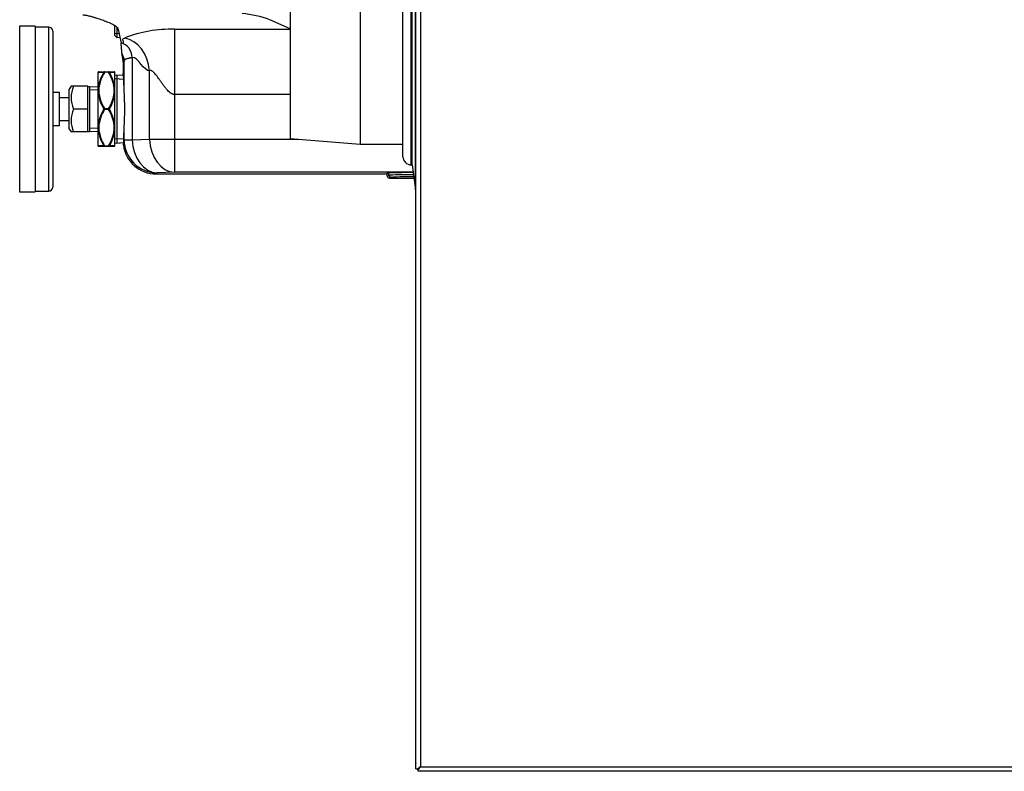
# Model space of a CAD drawing. Units: inches. Extents: x 5 to 293, y 6 to 44.
# Drawn here: x 218 to 233, y 9 to 21 of the extents above; entities that cross this region are included whole.
import ezdxf
from ezdxf.lldxf.tags import DXFTag

# ---------------------------------------------------------------- set-up
doc = ezdxf.new("R2010")
doc.units = ezdxf.units.IN
doc.header["$MEASUREMENT"] = 0
for name, color, linetype in [('BRS2400', 7, 'Continuous'), ('BRS2404', 7, 'Continuous'), ('CWN1437', 7, 'Continuous'), ('GKT2028', 7, 'Continuous'), ('GTP2002', 7, 'Continuous'), ('JKE60121', 7, 'Continuous'), ('JKE60136', 7, 'Continuous'), ('MAN20004', 7, 'Continuous'), ('TST2304', 7, 'Continuous'), ('WTR40002', 7, 'Continuous')]:
    doc.layers.add(name, color=color, linetype=linetype)
tags = doc.linetypes.add('HIDDEN2', pattern=[0.1875, 0.125, -0.0625]).pattern_tags.tags
tags[6:7] = [DXFTag(74, 4), DXFTag(75, 0), DXFTag(340, '0'), DXFTag(46, 0.0), DXFTag(50, 0.0), DXFTag(44, 0.0), DXFTag(45, 0.0)]
tags[4:5] = [DXFTag(74, 4), DXFTag(75, 0), DXFTag(340, '0'), DXFTag(46, 0.0), DXFTag(50, 0.0), DXFTag(44, 0.0), DXFTag(45, 0.0)]

# ---------------------------------------------------------------- blocks, each defined once
blk = doc.blocks.new('SE259')
at = {"layer": 'JKE60121', "color": 7, "linetype": 'Continuous'}
for p, q in [((223.742, 9.366), (223.751, 9.375)), ((223.719, 9.344), (223.739, 9.364))]:
    blk.add_line(p, q, dxfattribs=at)
blk = doc.blocks.new('SE260')
at = {"layer": 'JKE60121', "color": 7, "linetype": 'Continuous'}
for p, q in [((223.683, 9.344), (223.683, 42.374)), ((223.751, 42.342), (223.751, 9.376)), ((223.751, 9.376), (292.509, 9.376)), ((223.751, 9.376), (223.751, 9.376)), ((223.751, 9.376), (223.751, 9.376)), ((223.751, 9.375), (223.751, 9.376)), ((223.751, 9.376), (223.751, 9.375)), ((223.751, 9.376), (223.751, 9.376)), ((223.683, 9.344), (223.707, 9.344)), ((223.719, 9.344), (223.707, 9.344)), ((223.719, 9.344), (223.719, 9.331)), ((223.719, 9.308), (223.719, 9.331)), ((292.541, 9.308), (223.719, 9.308))]:
    blk.add_line(p, q, dxfattribs=at)
for centre, start, end in [((223.974, 9.017), 121.9101, 129.2715), ((223.393, 9.599), 320.7285, 328.0899)]:
    blk.add_arc(centre, 0.422, start, end, dxfattribs=at)
blk = doc.blocks.new('SE261')
at = {"layer": 'BRS2404', "color": 7, "linetype": 'Continuous'}
for p, q in [((218.884, 19.869), (218.884, 19.871)), ((218.884, 19.627), (218.884, 19.869)), ((218.895, 19.873), (218.978, 19.873)), ((218.978, 19.873), (219.04, 19.873)), ((218.978, 19.866), (218.978, 19.873)), ((219.04, 19.866), (218.978, 19.866)), ((219.04, 19.873), (219.123, 19.873)), ((219.04, 19.873), (219.04, 19.866)), ((219.134, 19.627), (219.134, 19.869)), ((219.265, 19.817), (219.134, 19.825)), ((218.884, 19.553), (218.884, 19.627)), ((218.884, 19.069), (218.884, 19.553)), ((219.134, 19.553), (219.134, 19.627)), ((219.134, 19.069), (219.134, 19.553)), ((218.978, 19.319), (219.04, 19.319)), ((218.978, 19.319), (218.978, 19.303)), ((219.04, 19.303), (218.978, 19.303)), ((219.04, 19.303), (219.04, 19.319)), ((218.884, 18.995), (218.884, 19.069)), ((219.134, 18.995), (219.134, 19.069)), ((218.884, 18.753), (218.884, 18.995)), ((219.134, 18.753), (219.134, 18.995)), ((218.978, 18.748), (218.895, 18.748)), ((218.978, 18.756), (219.04, 18.756)), ((218.978, 18.748), (218.978, 18.756)), ((219.04, 18.748), (218.978, 18.748)), ((219.04, 18.756), (219.04, 18.748)), ((219.123, 18.748), (219.04, 18.748)), ((219.134, 18.797), (219.267, 18.805))]:
    blk.add_line(p, q, dxfattribs=at)
at = {"layer": 'BRS2404', "color": 7, "linetype": 'HIDDEN2'}
for p, q in [((219.262, 19.76), (219.134, 19.768)), ((219.263, 18.862), (219.134, 18.854))]:
    blk.add_line(p, q, dxfattribs=at)
at = {"layer": 'BRS2404', "color": 7, "linetype": 'Continuous'}
for centre, radius, start, end in [((219.213, 36.35), 16.485, 268.8563, 269.1448), ((219.48, 19.556), 0.601, 148.7337, 173.1925), ((219.459, 19.564), 0.568, 147.9253, 173.5056), ((218.559, 19.564), 0.568, 6.4947, 32.0745), ((218.798, 36.746), 16.881, 270.8586, 271.1403), ((218.56, 19.564), 0.577, 6.298, 31.7758), ((219.466, 19.617), 0.585, 186.3094, 211.5529), ((219.245, 19.592), 0.352, 174.0903, 185.9097), ((219.459, 19.62), 0.568, 186.4947, 212.0745), ((218.559, 19.62), 0.568, 327.9253, 353.5056), ((218.529, 19.625), 0.61, 328.9573, 353.1804), ((218.773, 19.592), 0.352, 354.0903, 5.9097), ((219.489, 18.997), 0.61, 148.9573, 173.1804), ((219.459, 19.002), 0.568, 147.9253, 173.5056), ((218.559, 19.002), 0.568, 6.4947, 32.0745), ((218.552, 19.005), 0.585, 6.3094, 31.5529), ((219.245, 19.03), 0.352, 174.0903, 185.9097), ((218.773, 19.03), 0.352, 354.0903, 5.9097), ((219.458, 19.058), 0.577, 186.298, 211.7758), ((219.459, 19.058), 0.568, 186.4947, 212.0745), ((218.559, 19.058), 0.568, 327.9253, 353.5056), ((218.538, 19.066), 0.601, 328.7337, 353.1925), ((219.22, 1.876), 16.881, 90.8586, 91.1403), ((218.805, 2.272), 16.485, 88.8563, 89.1448)]:
    blk.add_arc(centre, radius, start, end, dxfattribs=at)
for centre, major_axis, ratio, start_param, end_param in [((218.895, 19.858), (0, 0.0156), 0.997108, 0, 0.788303), ((218.978, 19.858), (0, 0.0156), 0.894427, 0, 0.911738), ((218.978, 19.858), (-0.0135, 0.0078), 0.447214, 4.965069, 5.876808), ((219.04, 19.858), (0, -0.0156), 0.894427, 2.229854, 3.141593), ((219.04, 19.858), (0.0135, 0.0078), 0.447214, 0.406378, 1.318116), ((219.123, 19.858), (0, -0.0156), 0.997108, 2.35329, 3.141593), ((218.895, 19.621), (-0.0156, 0.0014), 0.498554, 4.75624, 5.544542), ((218.895, 19.548), (0.0156, 0.0014), 0.498554, 1.526946, 2.315249), ((219.123, 19.621), (0.0156, 0.0014), 0.498554, 0.738643, 1.526946), ((219.123, 19.548), (0.0156, -0.0014), 0.498554, 0.826344, 1.614647), ((218.978, 19.311), (0.0135, 0.0078), 0.447214, 1.318116, 2.229854), ((218.978, 19.311), (-0.0135, 0.0078), 0.447214, 0.911738, 1.823477), ((219.04, 19.311), (0.0135, -0.0078), 0.447214, 0.911738, 1.823477), ((219.04, 19.311), (-0.0135, -0.0078), 0.447214, 1.318116, 2.229854), ((218.895, 19.074), (-0.0156, 0.0014), 0.498554, 0.826344, 1.614647), ((219.123, 19.074), (-0.0156, -0.0014), 0.498554, 1.526946, 2.315249), ((218.895, 19.001), (-0.0156, -0.0014), 0.498554, 0.738643, 1.526946), ((219.123, 19.001), (0.0156, -0.0014), 0.498554, 4.75624, 5.544542), ((218.895, 18.764), (0, 0.0156), 0.997108, 2.35329, 3.141593), ((218.978, 18.764), (-0.0135, -0.0078), 0.447214, 0.406378, 1.318116), ((218.978, 18.764), (0, 0.0156), 0.894427, 2.229854, 3.141593), ((219.04, 18.764), (0.0135, -0.0078), 0.447214, 4.965069, 5.876808), ((219.04, 18.764), (0, -0.0156), 0.894427, 0, 0.911738), ((219.123, 18.764), (0, -0.0156), 0.997108, 0, 0.788303)]:
    blk.add_ellipse(centre, major_axis=major_axis, ratio=ratio, start_param=start_param, end_param=end_param, dxfattribs=at)
blk = doc.blocks.new('SE262')
at = {"layer": 'JKE60136', "color": 7, "linetype": 'Continuous'}
for p, q in [((223.683, 10.12), (223.683, 10.12)), ((223.683, 9.995), (223.683, 10.12)), ((223.683, 9.438), (223.683, 9.995)), ((223.683, 9.995), (223.683, 9.995))]:
    blk.add_line(p, q, dxfattribs=at)
blk.add_arc((223.751, 9.438), 0.068, 180, 186.9524, dxfattribs=at)
blk = doc.blocks.new('SE266')
at = {"layer": 'MAN20004', "color": 7, "linetype": 'Continuous'}
for p, q in [((222.841, 21.154), (221.782, 21.066)), ((222.841, 21.154), (222.841, 18.779)), ((223.488, 21.154), (222.841, 21.154)), ((221.782, 21.066), (221.782, 18.868)), ((221.782, 18.868), (222.841, 18.779)), ((222.841, 18.779), (223.488, 18.779))]:
    blk.add_line(p, q, dxfattribs=at)
blk = doc.blocks.new('SE268')
at = {"layer": 'TST2304', "color": 7, "linetype": 'Continuous'}
for p, q in [((218.473, 19.655), (218.446, 19.614)), ((218.508, 19.655), (218.473, 19.655)), ((218.728, 19.655), (218.508, 19.655)), ((218.728, 19.311), (218.728, 19.655)), ((218.752, 19.648), (218.728, 19.648)), ((218.752, 19.648), (218.752, 18.974)), ((218.884, 19.643), (218.752, 19.648)), ((218.446, 19.008), (218.446, 19.614)), ((218.728, 19.311), (218.508, 19.311)), ((218.728, 18.967), (218.728, 19.311)), ((218.446, 19.008), (218.473, 18.967)), ((218.508, 18.967), (218.473, 18.967)), ((218.728, 18.967), (218.508, 18.967)), ((218.728, 18.974), (218.752, 18.974)), ((218.752, 18.974), (218.884, 18.979))]:
    blk.add_line(p, q, dxfattribs=at)
at = {"layer": 'TST2304', "color": 7, "linetype": 'HIDDEN2'}
for p, q in [((218.882, 19.598), (218.752, 19.604)), ((218.882, 19.024), (218.752, 19.018))]:
    blk.add_line(p, q, dxfattribs=at)
at = {"layer": 'TST2304', "color": 7, "linetype": 'Continuous'}
for centre in [(218.915, 19.483), (218.915, 19.139)]:
    blk.add_arc(centre, 0.441, 157.0835, 202.9165, dxfattribs=at)
blk = doc.blocks.new('SE271')
at = {"layer": 'GTP2002', "color": 7, "linetype": 'Continuous'}
for p, q in [((217.696, 20.561), (217.696, 18.061)), ((217.931, 20.561), (217.696, 20.561)), ((217.931, 20.561), (217.931, 18.061)), ((218.136, 20.549), (217.931, 20.549)), ((218.136, 18.073), (218.136, 20.549)), ((218.196, 20.489), (218.196, 18.133)), ((218.296, 19.561), (218.196, 19.561)), ((218.296, 19.061), (218.296, 19.561)), ((218.446, 19.483), (218.296, 19.483)), ((218.196, 19.061), (218.296, 19.061)), ((218.296, 19.139), (218.446, 19.139)), ((217.696, 18.061), (217.931, 18.061)), ((217.931, 18.073), (218.136, 18.073))]:
    blk.add_line(p, q, dxfattribs=at)
for centre, start, end in [((218.136, 20.489), 0, 90), ((218.136, 18.133), 270, 0)]:
    blk.add_arc(centre, 0.06, start, end, dxfattribs=at)
blk = doc.blocks.new('SE302')
at = {"layer": 'WTR40002', "color": 7, "linetype": 'Continuous'}
for p, q in [((221.782, 20.525), (221.477, 20.661)), ((219.187, 20.513), (219.228, 20.305)), ((220.036, 20.516), (221.782, 20.516)), ((220.036, 20.516), (220.036, 19.531)), ((219.228, 20.305), (219.234, 20.306)), ((219.398, 20.09), (219.398, 18.847)), ((219.259, 20.023), (219.259, 19.85)), ((219.275, 19.582), (219.275, 20.043)), ((219.659, 18.857), (219.659, 19.89)), ((220.036, 19.531), (220.036, 18.857)), ((221.782, 19.531), (220.036, 19.531)), ((219.275, 18.847), (219.275, 19.04)), ((219.268, 18.839), (219.275, 18.847)), ((219.275, 18.847), (219.398, 18.847)), ((219.398, 18.847), (219.659, 18.857)), ((219.659, 18.857), (220.036, 18.857)), ((220.036, 18.857), (221.91, 18.857)), ((220.036, 18.857), (220.036, 18.357)), ((219.775, 18.347), (219.759, 18.331)), ((219.759, 18.331), (223.22, 18.331)), ((220.036, 18.357), (219.775, 18.347)), ((223.642, 18.357), (220.036, 18.357)), ((223.22, 18.331), (223.245, 18.34)), ((223.251, 18.299), (223.276, 18.309)), ((223.276, 18.309), (223.284, 18.311)), ((223.307, 18.278), (223.283, 18.268)), ((223.283, 18.268), (223.653, 18.268)), ((223.314, 18.28), (223.307, 18.278))]:
    blk.add_line(p, q, dxfattribs=at)
for centre, radius, start, end in [((220.902, 19.079), 1.683, 70.0296, 84.6138), ((219.969, 18.697), 1.82, 87.8979, 112.1596), ((215.471, 19.54), 3.805, 0.6131, 3.9304), ((215.564, 19.311), 3.721, 355.8305, 4.1695)]:
    blk.add_arc(centre, radius, start, end, dxfattribs=at)
for centre, major_axis, ratio, start_param, end_param in [((219.234, 20.09), (-0.043, 0.214), 0.746797, 4.562666, 6.019019), ((219.283, 19.89), (-0.099, 0.49), 0.746797, 4.562666, 6.019019), ((219.088, 20.043), (0.184, -0.036), 0.984226, 0.198568, 0.786844), ((219.259, 19.311), (0, -0.539), 0.034921, 2.096495, 3.145606), ((219.259, 19.311), (0, -0.539), 0.034921, 0.505941, 1.045098), ((219.759, 18.831), (0.354, 0.354), 0.998783, 2.490304, 3.926382), ((219.775, 18.847), (-0.354, 0.354), 0.998783, 0.786007, 2.355586), ((219.775, 18.847), (-0.02, 0.5), 0.753096, 1.540678, 3.088522), ((220.036, 18.857), (-0.02, 0.5), 0.753096, 1.540678, 3.088522), ((223.22, 18.299), (-0.0292, -0.0116), 0.995592, 2.768904, 4.331096), ((223.587, 18.339), (-0.344, 0), 0.034921, 4.549511, 6.195919), ((223.245, 18.309), (-0.0116, 0.029), 0.995592, 4.3397, 5.901892), ((223.307, 18.309), (-0.0116, 0.029), 0.995592, 1.198107, 2.760299), ((223.587, 18.308), (0.312, 0), 0.038413, 1.378419, 2.892479), ((223.587, 18.309), (-0.313, 0), 0.031429, 4.519342, 6.034072), ((223.314, 18.311), (-0.0042, 0.031), 0.968577, 1.438617, 3.000809), ((223.283, 18.3), (0.0292, 0.0116), 0.995592, 2.768904, 4.331096), ((223.587, 18.277), (0.281, 0), 0.034921, 1.341374, 2.892479)]:
    blk.add_ellipse(centre, major_axis=major_axis, ratio=ratio, start_param=start_param, end_param=end_param, dxfattribs=at)
for points, degree, knots in [([(218.651, 20.734), (218.659, 20.734), (218.666, 20.733), (218.679, 20.732), (218.685, 20.731), (218.702, 20.729), (218.711, 20.727), (218.729, 20.723), (218.738, 20.721), (218.755, 20.716), (218.763, 20.714), (218.786, 20.708), (218.802, 20.703), (218.831, 20.695), (218.846, 20.69), (218.889, 20.677), (218.916, 20.668), (218.968, 20.65), (218.992, 20.64), (219.062, 20.612), (219.102, 20.593), (219.14, 20.569), (219.147, 20.564), (219.159, 20.554), (219.165, 20.549), (219.179, 20.534), (219.185, 20.523), (219.187, 20.513)], 3, [0, 0, 0, 0, 0.015625, 0.015625, 0.03125, 0.03125, 0.0625, 0.0625, 0.09375, 0.09375, 0.125, 0.125, 0.1875, 0.1875, 0.25, 0.25, 0.375, 0.375, 0.5, 0.5, 0.75, 0.75, 0.8125, 0.8125, 0.875, 0.875, 1, 1, 1, 1]), ([(219.243, 20.145), (219.242, 20.153), (219.241, 20.163), (219.24, 20.172), (219.239, 20.185), (219.239, 20.193), (219.238, 20.208), (219.237, 20.213), (219.237, 20.219), (219.236, 20.225), (219.236, 20.231), (219.235, 20.244), (219.234, 20.254), (219.233, 20.265), (219.232, 20.274), (219.231, 20.285), (219.23, 20.292), (219.229, 20.3), (219.228, 20.305)], 2, [0, 0, 0, 0.125, 0.125, 0.25, 0.25, 0.375, 0.375, 0.4375, 0.4375, 0.5, 0.5, 0.625, 0.625, 0.75, 0.75, 0.875, 0.875, 1, 1, 1]), ([(219.259, 20.023), (219.259, 20.028), (219.259, 20.032), (219.259, 20.038), (219.258, 20.04), (219.258, 20.046), (219.258, 20.049), (219.257, 20.058), (219.256, 20.062), (219.254, 20.075), (219.253, 20.083), (219.249, 20.107), (219.246, 20.124), (219.243, 20.145)], 3, [0, 0, 0, 0, 0.03125, 0.03125, 0.0625, 0.0625, 0.125, 0.125, 0.25, 0.25, 0.5, 0.5, 1, 1, 1, 1]), ([(219.398, 20.09), (219.396, 20.09), (219.39, 20.088), (219.382, 20.086), (219.373, 20.084), (219.365, 20.082), (219.357, 20.08), (219.348, 20.077), (219.338, 20.075), (219.325, 20.072), (219.31, 20.069), (219.298, 20.065), (219.29, 20.062), (219.285, 20.059), (219.281, 20.056), (219.278, 20.052), (219.276, 20.048), (219.276, 20.044), (219.275, 20.043)], 3, [0, 0, 0, 0, 0.037122, 0.075851, 0.116192, 0.158152, 0.201736, 0.246948, 0.30449, 0.370886, 0.495326, 0.620353, 0.686059, 0.746031, 0.81445, 0.879559, 0.941395, 1, 1, 1, 1]), ([(219.275, 20.043), (219.274, 20.034), (219.272, 20.028), (219.27, 20.025), (219.268, 20.022), (219.266, 20.021), (219.264, 20.021), (219.263, 20.021), (219.261, 20.022), (219.259, 20.023)], 3, [0, 0, 0, 0, 0.333333, 0.333333, 0.333333, 0.666667, 0.666667, 0.666667, 1, 1, 1, 1]), ([(219.263, 19.829), (219.262, 19.832), (219.261, 19.835), (219.259, 19.842), (219.259, 19.846), (219.259, 19.85)], 3, [0.7753545, 0.7753545, 0.7753545, 0.7753545, 0.875, 0.875, 1, 1, 1, 1]), ([(219.263, 19.83), (219.263, 19.83), (219.264, 19.827), (219.265, 19.818), (219.266, 19.804), (219.267, 19.8)], 3, [0.4880128, 0.4880128, 0.4880128, 0.4880128, 0.6163485, 0.9041342, 1, 1, 1, 1]), ([(220.036, 19.531), (220.034, 19.531), (220.03, 19.531), (220.025, 19.532), (220.019, 19.533), (220.014, 19.534), (220.008, 19.536), (220.002, 19.538), (219.996, 19.541), (219.99, 19.544), (219.978, 19.552), (219.958, 19.567), (219.933, 19.591), (219.908, 19.62), (219.887, 19.646), (219.87, 19.669), (219.854, 19.692), (219.832, 19.723), (219.808, 19.757), (219.785, 19.791), (219.762, 19.821), (219.74, 19.848), (219.719, 19.87), (219.701, 19.883), (219.689, 19.889), (219.681, 19.892), (219.674, 19.893), (219.666, 19.892), (219.662, 19.891), (219.659, 19.89)], 3, [0, 0, 0, 0, 0.009446, 0.01906, 0.028892, 0.038987, 0.04939, 0.060139, 0.071271, 0.082816, 0.094805, 0.148153, 0.211973, 0.274854, 0.350988, 0.385181, 0.425705, 0.501875, 0.584211, 0.65217, 0.726521, 0.789324, 0.851554, 0.903805, 0.924717, 0.94447, 0.963367, 0.981753, 1, 1, 1, 1]), ([(219.268, 18.839), (219.267, 18.815), (219.267, 18.796), (219.266, 18.779), (219.266, 18.777), (219.266, 18.772), (219.266, 18.77), (219.265, 18.765), (219.264, 18.763), (219.263, 18.764)], 3, [0, 0, 0, 0, 0.5, 0.5, 0.625, 0.625, 0.75, 0.75, 1, 1, 1, 1]), ([(219.263, 18.764), (219.263, 18.768), (219.263, 18.772), (219.263, 18.78), (219.264, 18.783), (219.265, 18.787)], 3, [0, 0, 0, 0, 0.125, 0.125, 0.2200135, 0.2200135, 0.2200135, 0.2200135]), ([(219.268, 18.844), (219.268, 18.839), (219.267, 18.818), (219.266, 18.796), (219.266, 18.787), (219.266, 18.786), (219.266, 18.786)], 3, [0, 0, 0, 0, 0.0883271, 0.391435, 0.557276, 0.570162, 0.570162, 0.570162, 0.570162])]:
    blk.add_open_spline(points, degree=degree, knots=knots, dxfattribs=at)
for points in [[(219.234, 20.306), (219.313, 20.322), (219.203, 20.366), (219.283, 20.382)], [(219.659, 19.89), (219.58, 19.874), (219.478, 20.106), (219.398, 20.09)]]:
    blk.add_open_spline(points, degree=3, dxfattribs=at)
blk = doc.blocks.new('SE305')
at = {"layer": 'BRS2400', "color": 7, "linetype": 'Continuous'}
for p, q in [((219.165, 19.824), (219.165, 18.798)), ((219.265, 19.817), (219.165, 19.824)), ((219.165, 18.798), (219.267, 18.805))]:
    blk.add_line(p, q, dxfattribs=at)
at = {"layer": 'BRS2400', "color": 7, "linetype": 'HIDDEN2'}
for p, q in [((219.262, 19.76), (219.165, 19.766)), ((219.263, 18.862), (219.165, 18.856))]:
    blk.add_line(p, q, dxfattribs=at)
blk = doc.blocks.new('SE313')
at = {"layer": 'BRS2400', "color": 7, "linetype": 'Continuous'}
for p, q in [((219.134, 20.422), (219.134, 20.562)), ((219.165, 20.542), (219.165, 20.392)), ((219.134, 20.422), (219.165, 20.392)), ((219.165, 20.392), (219.21, 20.395))]:
    blk.add_line(p, q, dxfattribs=at)
at = {"layer": 'BRS2400', "color": 7, "linetype": 'HIDDEN2'}
blk.add_line((219.207, 20.452), (219.134, 20.448), dxfattribs=at)
blk = doc.blocks.new('SE355')
at = {"layer": 'GKT2028', "color": 7, "linetype": 'Continuous'}
for p, q in [((223.676, 21.842), (223.628, 21.467)), ((223.676, 18.092), (223.676, 21.842)), ((223.683, 21.842), (223.676, 21.842)), ((223.613, 18.467), (223.613, 21.467)), ((223.628, 21.467), (223.613, 21.467)), ((223.628, 18.467), (223.628, 21.467)), ((223.488, 18.592), (223.488, 21.342)), ((223.613, 18.467), (223.628, 18.467)), ((223.628, 18.467), (223.676, 18.092)), ((223.676, 18.092), (223.683, 18.092))]:
    blk.add_line(p, q, dxfattribs=at)
for centre, start, end in [((223.613, 21.342), 90, 180), ((223.613, 18.592), 180, 270)]:
    blk.add_arc(centre, 0.125, start, end, dxfattribs=at)

msp = doc.modelspace()

# ---------------------------------------------------------------- block references
at = {"layer": 'CWN1437'}
for name in ['SE260', 'SE302', 'SE355', 'SE266', 'SE271', 'SE313', 'SE261', 'SE305', 'SE268', 'SE262', 'SE259']:
    msp.add_blockref(name, (0, 0), dxfattribs=at)

doc.saveas('drawing.dxf')
